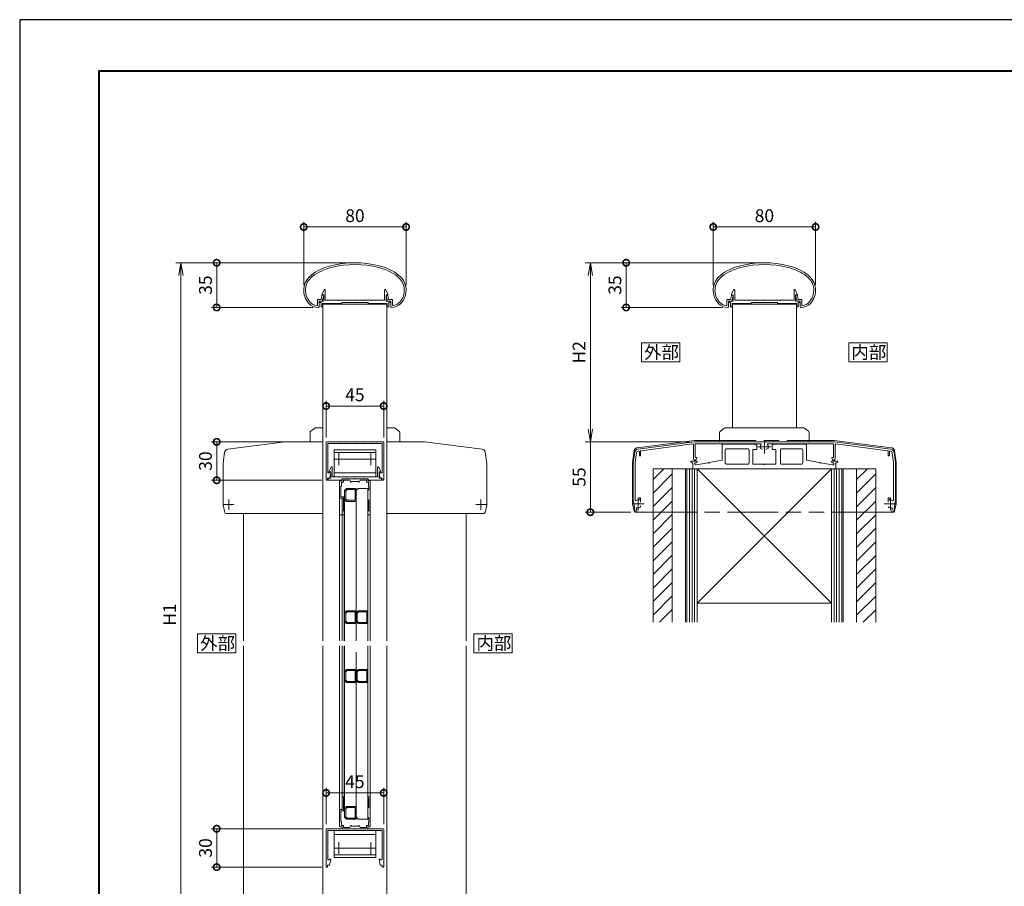
# Model space of a CAD drawing. Units: millimetres. Extents: x 0 to 1680, y 0 to 1188.
# Drawn here: x 0 to 770, y 511 to 1188 of the extents above; entities that cross this region are included whole.
import ezdxf

# ---------------------------------------------------------------- set-up
doc = ezdxf.new("R2010")
doc.units = ezdxf.units.MM
doc.header["$LTSCALE"] = 4
for name, pattern in [('AM_ISO08W050', [18, 12, -1.5, 3, -1.5]), ('AM_ISO08W050x2', [9, 6, -0.75, 1.5, -0.75]), ('AM_ISO09W050', [22.5, 12, -1.5, 3, -1.5, 3, -1.5])]:
    doc.linetypes.add(name, pattern=pattern)
for name, color, linetype, lineweight in [('AM_0', 7, 'Continuous', 18), ('AM_1', 14, 'Continuous', 40), ('AM_11', 3, 'AM_ISO09W050', 9), ('AM_2', 40, 'Continuous', 9), ('AM_5', 3, 'Continuous', 9), ('AM_7', 4, 'AM_ISO08W050', 9), ('AM_8', 1, 'Continuous', 9)]:
    doc.layers.add(name, color=color, linetype=linetype, lineweight=lineweight)
doc.layers.add('AM_VIEWS', color=1, linetype='Continuous', lineweight=25, plot=False)
doc.styles.add('ゴシック', font='msgothic.ttc')
doc.dimstyles.new('VF$0', dxfattribs={"dimtxt": 10, "dimasz": 10, "dimexe": 4, "dimexo": 4, "dimgap": 2.5, "dimtad": 1, "dimdsep": 46, "dimtxsty": 'ゴシック', "dimblk": 'DOTSMALL', "dimcen": 0, "dimclrd": 256, "dimclre": 256, "dimclrt": 2, "dimadec": 0, "dimazin": 2, "dimtp": 0.1, "dimtm": 0.1, "dimtfac": 0.71, "dimtmove": 0, "dimatfit": 3, "dimldrblk": 'OPEN30', "dimfxl": 1, "dimlwd": -1, "dimlwe": -1, "dimarcsym": 0})

# ---------------------------------------------------------------- blocks, each defined once
blk = doc.blocks.new('_Open')
at = {"color": 0, "linetype": 'ByBlock', "lineweight": -2}
for p, q in [((-1, 0.166667), (0, 0)), ((-1, -0.166667), (0, 0)), ((0, 0), (-1, 0))]:
    blk.add_line(p, q, dxfattribs=at)
blk = doc.blocks.new('*D5')
at = {"layer": 'AM_5', "linetype": 'Continuous'}
for p, q in [((258, 998), (121.97, 998)), ((125.97, 458), (125.97, 988)), ((203.27, 448), (121.97, 448))]:
    blk.add_line(p, q, dxfattribs=at)
at = {"layer": 'Defpoints', "color": 0}
for p in [(125.97, 998), (262, 998), (207.27, 448)]:
    blk.add_point(p, dxfattribs=at)
at = {"layer": 'AM_5', "xscale": 10, "yscale": 10, "zscale": 10}
for p, rotation in [((125.97, 998), 90), ((125.97, 448), 270)]:
    blk.add_blockref('_Open', p, dxfattribs=dict(at, rotation=rotation))
at = {"layer": 'AM_5', "color": 2, "insert": (118.47, 723), "char_height": 10, "attachment_point": 5, "rotation": 90, "style": 'ゴシック'}
blk.add_mtext('H1', dxfattribs=at)
blk = doc.blocks.new('_Open30')
at = {"color": 0, "linetype": 'ByBlock', "lineweight": -2}
for p, q in [((-1, 0.267949), (0, 0)), ((0, 0), (-1, -0.267949)), ((0, 0), (-1, 0))]:
    blk.add_line(p, q, dxfattribs=at)
blk = doc.blocks.new('_DotSmall')
at = {"color": 0, "linetype": 'ByBlock', "const_width": 0.5}
blk.add_lwpolyline([(-0.0625, 0, 1), (0.0625, 0, 1)], format="xyb", close=True, dxfattribs=at)
blk = doc.blocks.new('*D6')
at = {"layer": 'AM_5', "linetype": 'Continuous'}
for p, q in [((258, 998), (149.97, 998)), ((153.97, 998), (153.97, 963.05)), ((229.34, 963.05), (149.97, 963.05))]:
    blk.add_line(p, q, dxfattribs=at)
at = {"layer": 'Defpoints', "color": 0}
for p in [(262, 998), (153.97, 963.05), (233.34, 963.05)]:
    blk.add_point(p, dxfattribs=at)
at = {"layer": 'AM_5', "xscale": 10, "yscale": 10, "zscale": 10}
for p, rotation in [((153.97, 998), 90), ((153.97, 963.05), 270)]:
    blk.add_blockref('_DotSmall', p, dxfattribs=dict(at, rotation=rotation))
at = {"layer": 'AM_5', "color": 2, "insert": (146.47, 980.53), "char_height": 10, "attachment_point": 5, "rotation": 90, "style": 'ゴシック'}
blk.add_mtext('35', dxfattribs=at)
blk = doc.blocks.new('*D9')
at = {"layer": 'AM_5', "linetype": 'Continuous'}
for p, q in [((222, 980.46), (222, 1030)), ((222, 1026), (302, 1026)), ((302, 980.46), (302, 1030))]:
    blk.add_line(p, q, dxfattribs=at)
at = {"layer": 'Defpoints', "color": 0}
for p in [(302, 1026), (222, 976.46), (302, 976.46)]:
    blk.add_point(p, dxfattribs=at)
at = {"layer": 'AM_5', "xscale": 10, "yscale": 10, "zscale": 10, "rotation": 180}
blk.add_blockref('_DotSmall', (222, 1026), dxfattribs=at)
at = {"layer": 'AM_5', "xscale": 10, "yscale": 10, "zscale": 10}
blk.add_blockref('_DotSmall', (302, 1026), dxfattribs=at)
at = {"layer": 'AM_5', "color": 2, "insert": (262, 1033.5), "char_height": 10, "attachment_point": 5, "style": 'ゴシック'}
blk.add_mtext('80', dxfattribs=at)
blk = doc.blocks.new('*D24')
at = {"layer": 'AM_5', "linetype": 'Continuous'}
for p, q in [((236.07, 555.6), (149.97, 555.6)), ((153.97, 525.6), (153.97, 555.6)), ((236.07, 525.6), (149.97, 525.6))]:
    blk.add_line(p, q, dxfattribs=at)
at = {"layer": 'Defpoints', "color": 0}
for p in [(153.97, 555.6), (240.07, 555.6), (240.07, 525.6)]:
    blk.add_point(p, dxfattribs=at)
at = {"layer": 'AM_5', "xscale": 10, "yscale": 10, "zscale": 10}
for p, rotation in [((153.97, 555.6), 90), ((153.97, 525.6), 270)]:
    blk.add_blockref('_DotSmall', p, dxfattribs=dict(at, rotation=rotation))
at = {"layer": 'AM_5', "color": 2, "insert": (146.47, 540.6), "char_height": 10, "attachment_point": 5, "rotation": 90, "style": 'ゴシック'}
blk.add_mtext('30', dxfattribs=at)
blk = doc.blocks.new('*D25')
at = {"layer": 'AM_5', "linetype": 'Continuous'}
for p, q in [((239.47, 861.5), (239.47, 890)), ((239.47, 886), (284.47, 886)), ((284.47, 861.5), (284.47, 890))]:
    blk.add_line(p, q, dxfattribs=at)
at = {"layer": 'Defpoints', "color": 0}
for p in [(284.47, 886), (239.47, 857.5), (284.47, 857.5)]:
    blk.add_point(p, dxfattribs=at)
at = {"layer": 'AM_5', "xscale": 10, "yscale": 10, "zscale": 10, "rotation": 180}
blk.add_blockref('_DotSmall', (239.47, 886), dxfattribs=at)
at = {"layer": 'AM_5', "xscale": 10, "yscale": 10, "zscale": 10}
blk.add_blockref('_DotSmall', (284.47, 886), dxfattribs=at)
at = {"layer": 'AM_5', "color": 2, "insert": (261.97, 893.5), "char_height": 10, "attachment_point": 5, "style": 'ゴシック'}
blk.add_mtext('45', dxfattribs=at)
blk = doc.blocks.new('*D26')
at = {"layer": 'AM_5', "linetype": 'Continuous'}
for p, q in [((578, 998), (441.97, 998)), ((445.97, 868), (445.97, 988)), ((523.27, 858), (441.97, 858))]:
    blk.add_line(p, q, dxfattribs=at)
at = {"layer": 'Defpoints', "color": 0}
for p in [(445.97, 998), (582, 998), (527.27, 858)]:
    blk.add_point(p, dxfattribs=at)
at = {"layer": 'AM_5', "xscale": 10, "yscale": 10, "zscale": 10}
for p, rotation in [((445.97, 998), 90), ((445.97, 858), 270)]:
    blk.add_blockref('_Open', p, dxfattribs=dict(at, rotation=rotation))
at = {"layer": 'AM_5', "color": 2, "insert": (438.47, 928), "char_height": 10, "attachment_point": 5, "rotation": 90, "style": 'ゴシック'}
blk.add_mtext('H2', dxfattribs=at)
blk = doc.blocks.new('*D27')
at = {"layer": 'AM_5', "linetype": 'Continuous'}
for p, q in [((578, 998), (469.97, 998)), ((473.97, 998), (473.97, 963.05)), ((549.34, 963.05), (469.97, 963.05))]:
    blk.add_line(p, q, dxfattribs=at)
at = {"layer": 'Defpoints', "color": 0}
for p in [(582, 998), (473.97, 963.05), (553.34, 963.05)]:
    blk.add_point(p, dxfattribs=at)
at = {"layer": 'AM_5', "xscale": 10, "yscale": 10, "zscale": 10}
for p, rotation in [((473.97, 998), 90), ((473.97, 963.05), 270)]:
    blk.add_blockref('_DotSmall', p, dxfattribs=dict(at, rotation=rotation))
at = {"layer": 'AM_5', "color": 2, "insert": (466.47, 980.53), "char_height": 10, "attachment_point": 5, "rotation": 90, "style": 'ゴシック'}
blk.add_mtext('35', dxfattribs=at)
blk = doc.blocks.new('*D28')
at = {"layer": 'AM_5', "linetype": 'Continuous'}
for p, q in [((523.27, 858), (441.97, 858)), ((445.97, 803.01), (445.97, 858)), ((477.73, 803.01), (441.97, 803.01))]:
    blk.add_line(p, q, dxfattribs=at)
at = {"layer": 'Defpoints', "color": 0}
for p in [(445.97, 858), (527.27, 858), (481.73, 803.01)]:
    blk.add_point(p, dxfattribs=at)
at = {"layer": 'AM_5', "xscale": 10, "yscale": 10, "zscale": 10, "rotation": 270}
blk.add_blockref('_DotSmall', (445.97, 803.01), dxfattribs=at)
at = {"layer": 'AM_5', "color": 2, "insert": (438.47, 830.5), "char_height": 10, "attachment_point": 5, "rotation": 90, "style": 'ゴシック'}
blk.add_mtext('55', dxfattribs=at)
blk = doc.blocks.new('_None')
blk = doc.blocks.new('*D29')
at = {"layer": 'AM_5', "linetype": 'Continuous'}
for p, q in [((542, 980.46), (542, 1030)), ((542, 1026), (622, 1026)), ((622, 980.46), (622, 1030))]:
    blk.add_line(p, q, dxfattribs=at)
at = {"layer": 'Defpoints', "color": 0}
for p in [(622, 1026), (542, 976.46), (622, 976.46)]:
    blk.add_point(p, dxfattribs=at)
at = {"layer": 'AM_5', "xscale": 10, "yscale": 10, "zscale": 10, "rotation": 180}
blk.add_blockref('_DotSmall', (542, 1026), dxfattribs=at)
at = {"layer": 'AM_5', "xscale": 10, "yscale": 10, "zscale": 10}
blk.add_blockref('_DotSmall', (622, 1026), dxfattribs=at)
at = {"layer": 'AM_5', "color": 2, "insert": (582, 1033.5), "char_height": 10, "attachment_point": 5, "style": 'ゴシック'}
blk.add_mtext('80', dxfattribs=at)
blk = doc.blocks.new('*D36')
at = {"layer": 'AM_5', "linetype": 'Continuous'}
for p, q in [((236.07, 858), (149.97, 858)), ((153.97, 828), (153.97, 858)), ((236.07, 828), (149.97, 828))]:
    blk.add_line(p, q, dxfattribs=at)
at = {"layer": 'Defpoints', "color": 0}
for p in [(153.97, 858), (240.07, 858), (240.07, 828)]:
    blk.add_point(p, dxfattribs=at)
at = {"layer": 'AM_5', "xscale": 10, "yscale": 10, "zscale": 10}
for p, rotation in [((153.97, 858), 90), ((153.97, 828), 270)]:
    blk.add_blockref('_DotSmall', p, dxfattribs=dict(at, rotation=rotation))
at = {"layer": 'AM_5', "color": 2, "insert": (146.47, 843), "char_height": 10, "attachment_point": 5, "rotation": 90, "style": 'ゴシック'}
blk.add_mtext('30', dxfattribs=at)
blk = doc.blocks.new('*D39')
at = {"layer": 'AM_5', "linetype": 'Continuous'}
for p, q in [((239.47, 559.1), (239.47, 587.6)), ((284.47, 559.1), (284.47, 587.6)), ((239.47, 583.6), (284.47, 583.6))]:
    blk.add_line(p, q, dxfattribs=at)
at = {"layer": 'Defpoints', "color": 0}
for p in [(284.47, 583.6), (239.47, 555.1), (284.47, 555.1)]:
    blk.add_point(p, dxfattribs=at)
at = {"layer": 'AM_5', "xscale": 10, "yscale": 10, "zscale": 10, "rotation": 180}
blk.add_blockref('_DotSmall', (239.47, 583.6), dxfattribs=at)
at = {"layer": 'AM_5', "xscale": 10, "yscale": 10, "zscale": 10}
blk.add_blockref('_DotSmall', (284.47, 583.6), dxfattribs=at)
at = {"layer": 'AM_5', "color": 2, "insert": (261.97, 591.1), "char_height": 10, "attachment_point": 5, "style": 'ゴシック'}
blk.add_mtext('45', dxfattribs=at)

msp = doc.modelspace()

# ---------------------------------------------------------------- linework, layer by layer
at = {"layer": 'AM_0'}
for p, q in [((235.481, 969.333), (236.245, 972.355)), ((236.4, 973.532), (237.844, 976.738)), ((236.4, 973.033), (236.4, 973.532)), ((237.6, 973.033), (236.4, 973.033)), ((236.494, 968.033), (237.585, 972.35)), ((236.73, 972.733), (237.346, 972.733)), ((237.6, 968.033), (237.6, 973.033)), ((238.8, 968.833), (238.8, 976.533)), ((285.2, 968.833), (285.2, 976.533)), ((287.6, 973.532), (286.156, 976.738)), ((286.4, 968.033), (286.4, 973.033)), ((286.4, 973.033), (287.6, 973.033)), ((287.507, 968.034), (286.416, 972.351)), ((287.271, 972.734), (286.654, 972.734)), ((287.6, 973.033), (287.6, 973.532)), ((288.519, 969.334), (287.755, 972.356)), ((555.481, 969.333), (556.245, 972.355)), ((556.4, 973.532), (557.844, 976.738)), ((556.4, 973.033), (556.4, 973.532)), ((557.6, 973.033), (556.4, 973.033)), ((556.494, 968.033), (557.585, 972.35)), ((556.73, 972.733), (557.346, 972.733)), ((557.6, 968.033), (557.6, 973.033)), ((558.8, 968.833), (558.8, 976.533)), ((605.2, 968.833), (605.2, 976.533)), ((607.6, 973.532), (606.156, 976.738)), ((606.4, 968.033), (606.4, 973.033)), ((606.4, 973.033), (607.6, 973.033)), ((607.507, 968.034), (606.416, 972.351)), ((607.271, 972.734), (606.654, 972.734)), ((607.6, 973.033), (607.6, 973.532)), ((608.519, 969.334), (607.755, 972.356)), ((232.694, 969.333), (232.694, 965.034)), ((232.694, 969.333), (235.481, 969.333)), ((233.994, 968.033), (233.994, 963.555)), ((233.994, 968.033), (236.494, 968.033)), ((234.55, 968.033), (234.55, 966.833)), ((234.55, 968.033), (237.6, 968.033)), ((234.55, 966.833), (235.55, 966.833)), ((235.55, 966.833), (235.55, 963.533)), ((235.55, 963.533), (236.75, 963.533)), ((246.75, 966.033), (236.75, 966.033)), ((236.75, 966.033), (236.75, 963.533)), ((251.75, 966.033), (236.75, 966.033)), ((236.974, 966.033), (236.974, 702.5)), ((236.974, 965.533), (286.974, 965.533)), ((249.2, 968.833), (238.8, 968.833)), ((249.5, 968.533), (249.2, 968.833)), ((249.8, 968.833), (249.5, 968.533)), ((254.7, 968.833), (249.8, 968.833)), ((251.75, 967.033), (251.75, 966.033)), ((272.25, 967.033), (251.75, 967.033)), ((254.7, 968.833), (255, 968.533)), ((255, 968.533), (255.3, 968.833)), ((255.3, 968.833), (261.7, 968.833)), ((261.7, 968.833), (262, 968.533)), ((262, 968.533), (262.3, 968.833)), ((262.3, 968.833), (268.7, 968.833)), ((269, 968.533), (268.7, 968.833)), ((269.3, 968.833), (269, 968.533)), ((274.2, 968.833), (269.3, 968.833)), ((272.25, 967.033), (272.25, 966.033)), ((272.25, 966.033), (287.25, 966.033)), ((274.2, 968.833), (274.5, 968.533)), ((274.5, 968.533), (274.8, 968.833)), ((274.8, 968.833), (285.2, 968.833)), ((289.45, 968.033), (286.4, 968.033)), ((286.974, 966.033), (286.974, 702.5)), ((287.25, 966.033), (287.25, 963.533)), ((288.45, 963.533), (287.25, 963.533)), ((290.007, 968.034), (287.507, 968.034)), ((288.45, 966.833), (288.45, 963.533)), ((289.45, 966.833), (288.45, 966.833)), ((291.307, 969.334), (288.519, 969.334)), ((289.45, 968.033), (289.45, 966.833)), ((290.007, 968.034), (290.007, 963.556)), ((291.307, 969.334), (291.307, 965.035)), ((552.694, 969.333), (552.694, 965.034)), ((552.694, 969.333), (555.481, 969.333)), ((553.994, 968.033), (553.994, 963.555)), ((553.994, 968.033), (556.494, 968.033)), ((554.55, 968.033), (554.55, 966.833)), ((554.55, 968.033), (557.6, 968.033)), ((554.55, 966.833), (555.55, 966.833)), ((555.55, 966.833), (555.55, 963.533)), ((555.55, 963.533), (556.75, 963.533)), ((566.75, 966.033), (556.75, 966.033)), ((556.75, 966.033), (556.75, 963.533)), ((571.75, 966.033), (556.75, 966.033)), ((556.974, 869), (556.974, 966.033)), ((556.974, 965.533), (606.974, 965.533)), ((569.2, 968.833), (558.8, 968.833)), ((569.5, 968.533), (569.2, 968.833)), ((569.8, 968.833), (569.5, 968.533)), ((574.7, 968.833), (569.8, 968.833)), ((571.75, 967.033), (571.75, 966.033)), ((592.25, 967.033), (571.75, 967.033)), ((574.7, 968.833), (575, 968.533)), ((575, 968.533), (575.3, 968.833)), ((575.3, 968.833), (581.7, 968.833)), ((581.7, 968.833), (582, 968.533)), ((582, 968.533), (582.3, 968.833)), ((582.3, 968.833), (588.7, 968.833)), ((589, 968.533), (588.7, 968.833)), ((589.3, 968.833), (589, 968.533)), ((594.2, 968.833), (589.3, 968.833)), ((592.25, 967.033), (592.25, 966.033)), ((592.25, 966.033), (607.25, 966.033)), ((594.2, 968.833), (594.5, 968.533)), ((594.5, 968.533), (594.8, 968.833)), ((594.8, 968.833), (605.2, 968.833)), ((609.45, 968.033), (606.4, 968.033)), ((606.974, 869), (606.974, 966.033)), ((607.25, 966.033), (607.25, 963.533)), ((608.45, 963.533), (607.25, 963.533)), ((610.007, 968.034), (607.507, 968.034)), ((608.45, 966.833), (608.45, 963.533)), ((609.45, 966.833), (608.45, 966.833)), ((611.307, 969.334), (608.519, 969.334)), ((609.45, 968.033), (609.45, 966.833)), ((610.007, 968.034), (610.007, 963.556)), ((611.307, 969.334), (611.307, 965.035)), ((226.974, 865.25), (226.974, 858)), ((226.974, 865.25), (226.974, 858)), ((230.574, 868.7), (227.574, 866.45)), ((230.574, 868.7), (227.574, 866.45)), ((231.474, 869), (236.974, 869)), ((231.474, 869), (236.974, 869)), ((286.974, 869), (292.474, 869)), ((286.974, 869), (292.474, 869)), ((296.374, 866.45), (293.374, 868.7)), ((296.374, 866.45), (293.374, 868.7)), ((296.974, 865.25), (296.974, 858)), ((296.974, 865.25), (296.974, 858)), ((546.974, 865.25), (546.974, 858)), ((546.974, 865.25), (546.974, 858)), ((550.574, 868.7), (547.574, 866.45)), ((550.574, 868.7), (547.574, 866.45)), ((551.474, 869), (581.974, 869)), ((551.474, 869), (581.974, 869)), ((581.974, 869), (612.474, 869)), ((581.974, 869), (612.474, 869)), ((616.374, 866.45), (613.374, 868.7)), ((616.374, 866.45), (613.374, 868.7)), ((616.974, 865.25), (616.974, 858)), ((616.974, 865.25), (616.974, 858)), ((207.474, 858), (162.594, 852.404)), ((207.474, 858), (236.974, 858)), ((226.974, 858), (236.974, 858)), ((239.474, 857.5), (239.474, 828.6)), ((239.974, 858), (261.974, 858)), ((240.774, 856.6), (249.174, 856.6)), ((240.774, 856.6), (240.774, 834.161)), ((249.174, 856.6), (249.474, 856.9)), ((249.474, 856.9), (249.774, 856.6)), ((249.774, 856.6), (254.674, 856.6)), ((254.674, 856.6), (254.974, 856.9)), ((254.974, 856.9), (255.274, 856.6)), ((255.274, 856.6), (261.674, 856.6)), ((261.674, 856.6), (261.974, 856.9)), ((283.974, 858), (261.974, 858)), ((261.974, 856.9), (262.274, 856.6)), ((262.274, 856.6), (268.674, 856.6)), ((268.674, 856.6), (268.974, 856.9)), ((268.974, 856.9), (269.274, 856.6)), ((274.174, 856.6), (269.274, 856.6)), ((274.474, 856.9), (274.174, 856.6)), ((274.774, 856.6), (274.474, 856.9)), ((283.174, 856.6), (274.774, 856.6)), ((283.174, 856.6), (283.174, 834.161)), ((284.474, 857.5), (284.474, 828.6)), ((286.974, 858), (296.974, 858)), ((316.474, 858), (286.974, 858)), ((316.474, 858), (361.354, 852.404)), ((483.22, 852.293), (527.274, 858.002)), ((485.71, 851.103), (526.11, 856.339)), ((526.674, 855.843), (526.674, 844.765)), ((527.274, 858.002), (636.674, 858.002)), ((527.874, 856.002), (527.874, 845.902)), ((578.981, 856.502), (528.374, 856.502)), ((546.974, 858), (616.974, 858)), ((548.974, 855.6), (548.974, 843.579)), ((549.474, 856.1), (574.974, 856.1)), ((575.974, 855.1), (575.974, 852.1)), ((584.967, 856.502), (635.574, 856.502)), ((587.974, 855.1), (587.974, 852.1)), ((614.474, 856.1), (588.974, 856.1)), ((614.974, 855.6), (614.974, 843.579)), ((636.074, 856.002), (636.074, 845.902)), ((680.729, 852.293), (636.674, 858.002)), ((637.274, 855.843), (637.274, 844.765)), ((678.238, 851.103), (637.838, 856.339)), ((158.974, 841), (160.183, 849.862)), ((245.668, 851.7), (245.668, 830.7)), ((245.668, 851.7), (278.268, 851.7)), ((245.668, 849.7), (278.268, 849.7)), ((278.268, 851.7), (278.268, 830.7)), ((364.974, 841), (363.766, 849.862)), ((480.638, 849.763), (479.474, 842.002)), ((482.12, 849.531), (480.974, 841.889)), ((483.41, 850.805), (483.71, 850.844)), ((484.274, 850.348), (484.274, 847.502)), ((485.274, 850.607), (485.274, 847.502)), ((551.474, 851.6), (551.474, 841.6)), ((552.474, 852.6), (568.974, 852.6)), ((569.974, 851.6), (569.974, 841.6)), ((572.974, 852.1), (572.974, 840.6)), ((572.974, 852.1), (575.974, 852.1)), ((580.013, 852.252), (580.525, 852.252)), ((583.936, 852.252), (583.423, 852.252)), ((590.974, 852.1), (587.974, 852.1)), ((590.974, 852.1), (590.974, 840.6)), ((594.574, 851.6), (594.574, 841.6)), ((610.974, 852.6), (595.574, 852.6)), ((611.974, 851.6), (611.974, 841.6)), ((678.674, 850.607), (678.674, 847.502)), ((679.674, 850.348), (679.674, 847.502)), ((680.539, 850.805), (680.238, 850.844)), ((681.828, 849.531), (682.974, 841.889)), ((683.31, 849.763), (684.474, 842.002)), ((158.974, 841), (158.974, 808.5)), ((364.974, 841), (364.974, 808.5)), ((479.474, 842.002), (479.474, 813.002)), ((480.974, 841.889), (480.974, 813.115)), ((524.474, 843), (524.474, 842.639)), ((524.474, 843), (529.474, 843)), ((526.174, 841.5), (525.3, 841.654)), ((526.174, 841.5), (526.174, 837)), ((528.639, 841.661), (527.674, 841.5)), ((527.674, 841.5), (527.674, 840.5)), ((527.874, 845.902), (529.274, 845.902)), ((528.174, 840), (528.674, 840)), ((528.657, 844.233), (529.274, 845.302)), ((528.674, 840), (538.179, 841.676)), ((529.274, 845.902), (529.274, 845.302)), ((529.474, 843), (529.474, 842.647)), ((538.77, 841.78), (548.974, 843.579)), ((552.474, 840.6), (568.974, 840.6)), ((572.974, 840.6), (581.674, 840.6)), ((590.974, 840.6), (582.274, 840.6)), ((610.974, 840.6), (595.574, 840.6)), ((625.179, 841.78), (614.974, 843.579)), ((635.274, 840), (625.77, 841.676)), ((634.474, 843), (634.474, 842.647)), ((639.474, 843), (634.474, 843)), ((636.074, 845.902), (634.674, 845.902)), ((634.674, 845.902), (634.674, 845.302)), ((635.291, 844.233), (634.674, 845.302)), ((635.774, 840), (635.274, 840)), ((636.274, 841.5), (635.31, 841.661)), ((636.274, 841.5), (636.274, 840.5)), ((638.648, 841.654), (637.774, 841.5)), ((637.774, 841.5), (637.774, 837)), ((639.474, 843), (639.474, 842.639)), ((682.974, 841.889), (682.974, 813.115)), ((684.474, 842.002), (684.474, 813.002)), ((241.868, 835), (243.312, 838.205)), ((241.868, 834.5), (241.868, 835)), ((243.068, 834.5), (241.868, 834.5)), ((241.886, 834.048), (241.917, 834.2)), ((241.917, 834.2), (242.774, 834.2)), ((242.174, 829.5), (243.068, 833.839)), ((243.068, 829.5), (243.068, 834.5)), ((244.268, 830.7), (244.268, 838)), ((245.668, 833.7), (278.268, 833.7)), ((279.668, 830.7), (279.668, 838)), ((282.068, 835), (280.624, 838.205)), ((280.868, 834.5), (282.068, 834.5)), ((280.868, 829.5), (280.868, 834.5)), ((281.774, 829.5), (280.88, 833.839)), ((282.031, 834.2), (281.174, 834.2)), ((282.063, 834.048), (282.031, 834.2)), ((282.068, 834.5), (282.068, 835)), ((494.974, 837), (502.474, 837)), ((526.174, 837), (637.774, 837)), ((529.474, 837), (634.474, 732.011)), ((653.974, 717), (653.974, 837)), ((661.474, 837), (668.974, 837)), ((668.974, 837), (668.974, 717)), ((240.674, 829.5), (240.674, 828.6)), ((240.674, 829.5), (242.174, 829.5)), ((241.168, 829.5), (241.168, 828)), ((241.168, 829.5), (243.068, 829.5)), ((241.168, 828), (251.718, 828)), ((249.168, 830.7), (244.268, 830.7)), ((278.268, 830.7), (245.668, 830.7)), ((249.468, 830.4), (249.168, 830.7)), ((249.768, 830.7), (249.468, 830.4)), ((254.668, 830.7), (249.768, 830.7)), ((249.974, 827), (249.974, 814.5)), ((250.474, 827.5), (251.974, 827.5)), ((250.974, 823.5), (250.974, 815)), ((250.974, 823.5), (251.474, 823.5)), ((251.474, 826.5), (251.474, 823.5)), ((251.474, 826.5), (252.974, 826.5)), ((251.718, 829), (251.718, 828)), ((272.218, 829), (251.718, 829)), ((251.974, 828.5), (251.974, 827.5)), ((252.474, 829), (261.674, 829)), ((252.974, 828), (257.974, 828)), ((252.974, 828), (252.974, 826.5)), ((254.668, 830.7), (254.968, 830.4)), ((254.968, 830.4), (255.268, 830.7)), ((255.268, 830.7), (261.668, 830.7)), ((258.474, 827), (257.974, 828)), ((258.474, 827), (258.474, 826.9)), ((259.274, 827), (264.674, 827)), ((259.274, 827), (259.274, 826.9)), ((261.668, 830.7), (261.968, 830.4)), ((261.674, 829), (261.974, 828.7)), ((261.968, 830.4), (262.268, 830.7)), ((262.274, 829), (261.974, 828.7)), ((262.268, 830.7), (268.668, 830.7)), ((262.274, 829), (271.474, 829)), ((264.674, 827), (264.674, 826.9)), ((265.474, 827), (265.974, 828)), ((265.474, 827), (265.474, 826.9)), ((265.974, 828), (270.974, 828)), ((268.968, 830.4), (268.668, 830.7)), ((269.268, 830.7), (268.968, 830.4)), ((274.168, 830.7), (269.268, 830.7)), ((270.974, 828), (270.974, 826.5)), ((270.974, 826.5), (272.474, 826.5)), ((271.974, 828.5), (271.974, 827.5)), ((271.974, 827.5), (273.474, 827.5)), ((272.218, 829), (272.218, 828)), ((282.768, 828), (272.218, 828)), ((272.474, 826.5), (272.474, 823.5)), ((272.474, 823.5), (272.974, 823.5)), ((272.974, 823.5), (272.974, 820.5)), ((273.974, 827), (273.974, 816.8)), ((274.168, 830.7), (274.468, 830.4)), ((274.468, 830.4), (274.768, 830.7)), ((274.768, 830.7), (279.668, 830.7)), ((282.768, 829.5), (280.868, 829.5)), ((283.274, 829.5), (281.774, 829.5)), ((282.768, 829.5), (282.768, 828)), ((283.274, 829.5), (283.274, 828.6)), ((255.474, 821.5), (253.974, 820)), ((253.974, 820), (253.974, 813)), ((255.806, 820.7), (254.774, 819.669)), ((254.774, 819.669), (254.774, 813.331)), ((255.474, 821.5), (262.974, 821.5)), ((255.806, 820.7), (262.174, 820.7)), ((262.174, 820.7), (262.174, 812.3)), ((262.974, 816.8), (262.674, 816.5)), ((262.674, 816.5), (262.974, 816.2)), ((262.974, 820), (264.474, 821.5)), ((262.974, 821.5), (262.974, 816.8)), ((262.974, 816.2), (262.974, 702.5)), ((262.974, 816.2), (262.974, 811.5)), ((264.474, 821.5), (271.974, 821.5)), ((271.974, 821.5), (271.974, 702.5)), ((272.974, 820.5), (271.974, 820)), ((271.974, 820), (271.974, 813)), ((273.674, 816.5), (273.974, 816.8)), ((273.674, 816.5), (273.974, 816.2)), ((273.974, 816.2), (273.974, 804.5)), ((160.295, 802.775), (158.974, 808.5)), ((249.974, 814.497), (249.974, 702.5)), ((250.474, 814), (251.974, 814)), ((250.974, 815), (252.974, 815)), ((251.974, 814), (251.974, 804.5)), ((252.974, 815), (252.974, 805)), ((253.974, 813), (253.974, 702.5)), ((253.974, 813), (255.474, 811.5)), ((254.774, 813.331), (255.806, 812.3)), ((255.474, 811.5), (262.974, 811.5)), ((255.806, 812.3), (262.174, 812.3)), ((271.974, 813), (272.974, 812.5)), ((272.974, 812.5), (272.974, 805)), ((363.653, 802.775), (364.974, 808.5)), ((479.474, 813.002), (480.878, 803.641)), ((480.974, 813.115), (481.069, 812.479)), ((484.524, 814.302), (484.224, 813.302)), ((484.224, 813.302), (484.224, 812.51)), ((484.524, 814.302), (484.724, 814.302)), ((485.224, 813.802), (485.224, 810.951)), ((485.224, 808.053), (485.224, 807.541)), ((678.724, 813.802), (678.724, 810.951)), ((679.424, 814.302), (679.224, 814.302)), ((679.424, 814.302), (679.724, 813.302)), ((679.724, 813.302), (679.724, 812.51)), ((682.974, 813.115), (682.879, 812.479)), ((684.474, 813.002), (683.07, 803.641)), ((161.27, 802), (236.974, 802)), ((174.974, 802), (174.974, 702.5)), ((249.974, 801), (253.974, 801)), ((251.974, 804.509), (251.974, 702.5)), ((252.474, 804), (252.974, 804)), ((252.974, 805), (252.974, 805)), ((253.474, 804.433), (253.474, 702.5)), ((271.974, 801), (273.974, 801)), ((272.474, 805), (272.974, 805)), ((272.474, 804), (273.474, 804)), ((273.974, 804.814), (273.974, 702.5)), ((362.679, 802), (286.974, 802)), ((348.974, 802), (348.974, 702.5)), ((482.049, 805.95), (482.362, 803.863)), ((681.9, 805.95), (681.586, 803.863)), ((253.974, 724.483), (255.474, 725.983)), ((253.974, 717.483), (253.974, 724.483)), ((254.774, 724.152), (255.806, 725.183)), ((254.774, 717.814), (254.774, 724.152)), ((255.474, 725.983), (262.974, 725.983)), ((255.806, 725.183), (262.174, 725.183)), ((262.174, 716.783), (262.174, 725.183)), ((262.974, 721.283), (262.974, 725.983)), ((262.974, 724.483), (264.474, 725.983)), ((262.974, 717.483), (262.974, 724.483)), ((263.774, 724.152), (264.806, 725.183)), ((263.774, 717.814), (263.774, 724.152)), ((264.474, 725.983), (271.974, 725.983)), ((264.806, 725.183), (271.174, 725.183)), ((271.174, 716.783), (271.174, 725.183)), ((271.974, 721.283), (271.974, 725.983)), ((255.474, 715.983), (253.974, 717.483)), ((255.806, 716.783), (254.774, 717.814)), ((255.474, 715.983), (262.974, 715.983)), ((255.806, 716.783), (262.174, 716.783)), ((262.674, 720.983), (262.974, 721.283)), ((262.974, 720.683), (262.674, 720.983)), ((262.974, 715.983), (262.974, 720.683)), ((264.474, 715.983), (262.974, 717.483)), ((264.806, 716.783), (263.774, 717.814)), ((264.474, 715.983), (271.974, 715.983)), ((264.806, 716.783), (271.174, 716.783)), ((271.674, 720.983), (271.974, 721.283)), ((271.974, 720.683), (271.674, 720.983)), ((271.974, 715.983), (271.974, 720.683)), ((174.974, 698.5), (174.974, 443.814)), ((236.974, 698.5), (236.974, 459)), ((249.974, 698.5), (249.974, 570.098)), ((251.974, 698.5), (251.974, 580.109)), ((253.474, 698.5), (253.474, 580.2)), ((253.974, 698.5), (253.974, 571.598)), ((262.974, 693.5), (262.974, 573.098)), ((271.974, 698.5), (271.974, 563.098)), ((273.974, 698.5), (273.974, 580.109)), ((286.974, 698.5), (286.974, 459)), ((348.974, 698.5), (348.974, 443.814)), ((253.974, 678.5), (255.474, 680)), ((253.974, 671.5), (253.974, 678.5)), ((254.774, 678.169), (255.806, 679.2)), ((254.774, 671.831), (254.774, 678.169)), ((255.474, 680), (262.974, 680)), ((255.806, 679.2), (262.174, 679.2)), ((262.174, 670.8), (262.174, 679.2)), ((262.974, 675.3), (262.974, 680)), ((262.974, 678.5), (264.474, 680)), ((262.974, 671.5), (262.974, 678.5)), ((263.774, 678.169), (264.805, 679.2)), ((263.774, 671.831), (263.774, 678.169)), ((264.474, 680), (271.974, 680)), ((264.805, 679.2), (271.174, 679.2)), ((271.174, 670.8), (271.174, 679.2)), ((271.974, 675.3), (271.974, 680)), ((255.474, 670), (253.974, 671.5)), ((255.806, 670.8), (254.774, 671.831)), ((255.474, 670), (262.974, 670)), ((255.806, 670.8), (262.174, 670.8)), ((262.674, 675), (262.974, 675.3)), ((262.974, 674.7), (262.674, 675)), ((262.974, 670), (262.974, 674.7)), ((264.474, 670), (262.974, 671.5)), ((264.805, 670.8), (263.774, 671.831)), ((264.474, 670), (271.974, 670)), ((264.805, 670.8), (271.174, 670.8)), ((271.674, 675), (271.974, 675.3)), ((271.974, 674.7), (271.674, 675)), ((271.974, 670), (271.974, 674.7)), ((249.974, 583.598), (253.974, 583.598)), ((251.974, 570.598), (251.974, 580.098)), ((252.474, 580.598), (252.974, 580.598)), ((252.974, 579.598), (252.974, 579.598)), ((252.974, 569.598), (252.974, 579.598)), ((271.974, 583.598), (273.974, 583.598)), ((272.474, 580.598), (273.474, 580.598)), ((272.474, 579.598), (272.974, 579.598)), ((272.974, 572.098), (272.974, 579.598)), ((273.974, 568.398), (273.974, 580.098)), ((249.974, 557.598), (249.974, 570.098)), ((250.474, 570.598), (251.974, 570.598)), ((250.974, 561.098), (250.974, 569.598)), ((250.974, 569.598), (252.974, 569.598)), ((253.974, 571.598), (255.474, 573.098)), ((253.974, 564.598), (253.974, 571.598)), ((254.774, 571.267), (255.805, 572.298)), ((254.774, 564.93), (254.774, 571.267)), ((255.474, 573.098), (262.974, 573.098)), ((255.805, 572.298), (262.174, 572.298)), ((262.174, 563.898), (262.174, 572.298)), ((262.974, 568.398), (262.974, 573.098)), ((271.974, 571.598), (272.974, 572.098)), ((271.974, 564.598), (271.974, 571.598)), ((255.474, 563.098), (253.974, 564.598)), ((255.805, 563.898), (254.774, 564.93)), ((255.474, 563.098), (262.974, 563.098)), ((255.805, 563.898), (262.174, 563.898)), ((262.674, 568.098), (262.974, 568.398)), ((262.974, 567.798), (262.674, 568.098)), ((262.974, 563.098), (262.974, 567.798)), ((262.974, 564.598), (264.474, 563.098)), ((264.474, 563.098), (271.974, 563.098)), ((272.974, 564.098), (271.974, 564.598)), ((272.974, 561.098), (272.974, 564.098)), ((273.674, 568.098), (273.974, 568.398)), ((273.674, 568.098), (273.974, 567.798)), ((273.974, 557.598), (273.974, 567.798)), ((239.474, 555.098), (239.474, 526.198)), ((239.974, 555.598), (261.974, 555.598)), ((240.774, 554.198), (249.174, 554.198)), ((240.774, 554.198), (240.774, 531.76)), ((245.674, 533.198), (245.674, 554.198)), ((245.674, 554.198), (278.274, 554.198)), ((249.174, 554.198), (249.474, 554.498)), ((249.474, 554.498), (249.774, 554.198)), ((249.774, 554.198), (254.674, 554.198)), ((250.474, 557.098), (251.974, 557.098)), ((250.974, 561.098), (251.474, 561.098)), ((251.474, 558.098), (251.474, 561.098)), ((251.474, 558.098), (252.974, 558.098)), ((251.974, 556.098), (251.974, 557.098)), ((252.474, 555.598), (261.674, 555.598)), ((252.974, 556.598), (252.974, 558.098)), ((252.974, 556.598), (257.974, 556.598)), ((254.674, 554.198), (254.974, 554.498)), ((254.974, 554.498), (255.274, 554.198)), ((255.274, 554.198), (261.674, 554.198)), ((258.474, 557.598), (257.974, 556.598)), ((258.474, 557.598), (258.474, 557.698)), ((259.274, 557.598), (259.274, 557.698)), ((259.274, 557.598), (264.674, 557.598)), ((261.674, 555.598), (261.974, 555.898)), ((261.674, 554.198), (261.974, 554.498)), ((262.274, 555.598), (261.974, 555.898)), ((283.974, 555.598), (261.974, 555.598)), ((261.974, 554.498), (262.274, 554.198)), ((262.274, 555.598), (271.474, 555.598)), ((262.274, 554.198), (268.674, 554.198)), ((264.674, 557.598), (264.674, 557.698)), ((265.474, 557.598), (265.474, 557.698)), ((265.474, 557.598), (265.974, 556.598)), ((265.974, 556.598), (270.974, 556.598)), ((268.674, 554.198), (268.974, 554.498)), ((268.974, 554.498), (269.274, 554.198)), ((274.174, 554.198), (269.274, 554.198)), ((270.974, 558.098), (272.474, 558.098)), ((270.974, 556.598), (270.974, 558.098)), ((271.974, 557.098), (273.474, 557.098)), ((271.974, 556.098), (271.974, 557.098)), ((272.474, 561.098), (272.974, 561.098)), ((272.474, 558.098), (272.474, 561.098)), ((274.474, 554.498), (274.174, 554.198)), ((274.774, 554.198), (274.474, 554.498)), ((283.174, 554.198), (274.774, 554.198)), ((278.274, 533.198), (278.274, 554.198)), ((283.174, 554.198), (283.174, 531.76)), ((284.474, 555.098), (284.474, 526.198)), ((278.274, 551.198), (245.674, 551.198)), ((241.886, 531.647), (241.917, 531.798)), ((241.917, 531.798), (242.774, 531.798)), ((242.174, 527.098), (243.068, 531.438)), ((278.274, 535.198), (245.674, 535.198)), ((278.274, 533.198), (245.674, 533.198)), ((281.774, 527.098), (280.88, 531.438)), ((282.031, 531.798), (281.174, 531.798)), ((282.063, 531.647), (282.031, 531.798)), ((240.674, 527.098), (240.674, 526.198)), ((240.674, 527.098), (242.174, 527.098)), ((283.274, 527.098), (281.774, 527.098)), ((283.274, 527.098), (283.274, 526.198))]:
    msp.add_line(p, q, dxfattribs=at)
at = {"layer": 'AM_0', "ltscale": 3}
for p, q in [((668.974, 837), (494.974, 837)), ((494.974, 717), (494.974, 837)), ((509.974, 717), (509.974, 837)), ((520.474, 837), (520.474, 772.714)), ((520.474, 837), (520.474, 717)), ((529.474, 837), (634.474, 837)), ((634.474, 837), (529.474, 732.011)), ((529.474, 837), (529.474, 717)), ((531.974, 837), (631.974, 837)), ((634.474, 837), (634.474, 717)), ((643.474, 837), (643.474, 772.714)), ((643.474, 837), (643.474, 717)), ((634.464, 732.011), (529.474, 732.011))]:
    msp.add_line(p, q, dxfattribs=at)
at = {"layer": 'AM_0'}
for points in [[(515.974, 920.5), (515.974, 935.5), (485.974, 935.5), (485.974, 920.5)], [(677.974, 920.5), (677.974, 935.5), (647.974, 935.5), (647.974, 920.5)], [(168.974, 693), (168.974, 708), (138.974, 708), (138.974, 693)], [(384.974, 693), (384.974, 708), (354.974, 708), (354.974, 693)]]:
    msp.add_lwpolyline(points, close=True, dxfattribs=at)
for centre, radius, start, end in [((252.237, 956.641), 40, 102.970525, 127.562225), ((252.237, 956.641), 38.6, 102.947815, 127.562225), ((262, 923), 75, 75.569008, 104.470523), ((262, 923), 73.6, 75.488303, 104.458611), ((271.764, 956.643), 38.6, 52.43777, 76.951063), ((271.764, 956.643), 40, 52.43777, 77.10369), ((572.237, 956.641), 40, 102.970525, 127.562225), ((572.237, 956.641), 38.6, 102.947815, 127.562225), ((582, 923), 75, 75.569008, 104.470523), ((582, 923), 73.6, 75.488303, 104.458611), ((591.764, 956.643), 38.6, 52.43777, 76.951063), ((591.764, 956.643), 40, 52.43777, 77.10369), ((236.996, 976.459), 15, 127.562225, 222.927006), ((236.996, 976.459), 13.6, 127.562225, 222.927006), ((287.004, 976.46), 13.6, 317.072995, 52.43777), ((287.004, 976.46), 15, 317.072995, 52.43777), ((556.996, 976.459), 15, 127.562225, 222.927006), ((556.996, 976.459), 13.6, 127.562225, 222.927006), ((607.004, 976.46), 13.6, 317.072995, 52.43777), ((607.004, 976.46), 15, 317.072995, 52.43777), ((236.73, 972.233), 0.5, 90.000003, 165.822472), ((237.296, 972.433), 0.3, 344.054899, 90.000003), ((238.3, 976.533), 0.5, 359.999966, 155.744938), ((285.7, 976.533), 0.5, 24.25506, 180.000032), ((286.704, 972.434), 0.3, 90.000003, 195.945095), ((287.271, 972.234), 0.5, 14.177529, 90.000003), ((556.73, 972.233), 0.5, 90.000003, 165.822472), ((557.296, 972.433), 0.3, 344.054899, 90.000003), ((558.3, 976.533), 0.5, 359.999966, 155.744938), ((605.7, 976.533), 0.5, 24.25506, 180.000032), ((606.704, 972.434), 0.3, 90.000003, 195.945095), ((607.271, 972.234), 0.5, 14.177529, 90.000003), ((233.335, 973.053), 10, 222.92701, 270.956757), ((233.335, 973.053), 8.6, 222.92701, 261.899496), ((232.194, 965.034), 0.5, 261.899496, 0), ((233.494, 963.555), 0.5, 270.956757, 0), ((290.507, 963.556), 0.5, 179.999995, 269.043238), ((290.665, 973.055), 10, 269.043238, 317.072995), ((291.807, 965.035), 0.5, 179.999995, 278.100506), ((290.665, 973.055), 8.6, 278.100506, 317.072995), ((553.335, 973.053), 10, 222.92701, 270.956757), ((553.335, 973.053), 8.6, 222.92701, 261.899496), ((552.194, 965.034), 0.5, 261.899496, 0), ((553.494, 963.555), 0.5, 270.956757, 0), ((610.507, 963.556), 0.5, 179.999995, 269.043238), ((610.665, 973.055), 10, 269.043238, 317.072995), ((611.807, 965.035), 0.5, 179.999995, 278.100506), ((610.665, 973.055), 8.6, 278.100506, 317.072995), ((228.474, 865.25), 1.5, 126.869903, 180.000005), ((228.474, 865.25), 1.5, 126.869903, 180.000005), ((231.474, 867.5), 1.5, 90.000003, 126.869903), ((231.474, 867.5), 1.5, 90.000003, 126.869903), ((292.474, 867.5), 1.5, 53.130102, 90.000003), ((292.474, 867.5), 1.5, 53.130102, 90.000003), ((295.474, 865.25), 1.5, 0, 53.130102), ((295.474, 865.25), 1.5, 0, 53.130102), ((548.474, 865.25), 1.5, 126.869903, 180.000005), ((548.474, 865.25), 1.5, 126.869903, 180.000005), ((551.474, 867.5), 1.5, 90.000003, 126.869903), ((551.474, 867.5), 1.5, 90.000003, 126.869903), ((612.474, 867.5), 1.5, 53.130102, 90.000003), ((612.474, 867.5), 1.5, 53.130102, 90.000003), ((615.474, 865.25), 1.5, 0, 53.130102), ((615.474, 865.25), 1.5, 0, 53.130102), ((239.974, 857.5), 0.5, 90.000003, 179.999841), ((283.974, 857.5), 0.5, 0.000153, 90.000003), ((526.174, 855.843), 0.5, 0, 97.383779), ((528.374, 856.002), 0.5, 90.000003, 180.000005), ((549.474, 855.6), 0.5, 90.000003, 180.000005), ((574.974, 855.1), 1, 0, 90.000003), ((581.974, 854.002), 3.1, 146.251016, 200.924836), ((578.981, 856.002), 0.5, 326.251011, 90.000003), ((584.967, 856.002), 0.5, 90.000003, 213.748994), ((581.974, 854.002), 3.1, 339.075167, 33.748989), ((588.974, 855.1), 1, 89.999996, 180.000005), ((614.474, 855.6), 0.5, 0, 90.000003), ((635.574, 856.002), 0.5, 0, 90.000003), ((637.774, 855.843), 0.5, 82.61622, 180.000005), ((163.155, 849.457), 3, 100.784299, 172.234835), ((360.793, 849.457), 3, 7.765165, 79.215701), ((483.605, 849.318), 3, 97.383779, 171.469222), ((483.605, 849.318), 1.5, 97.276893, 171.841535), ((483.774, 850.348), 0.5, 0, 97.383779), ((484.774, 847.502), 0.5, 179.999991, 0.00001), ((485.774, 850.607), 0.5, 97.383779, 180.000005), ((552.474, 851.6), 1, 90.000003, 180.000005), ((568.974, 851.6), 1, 0, 90.000003), ((580.013, 853.252), 1, 200.924826, 269.999997), ((583.936, 853.252), 1, 269.999997, 339.075167), ((595.574, 851.6), 1, 89.999996, 180.000005), ((610.974, 851.6), 1, 0, 90.000003), ((678.174, 850.607), 0.5, 0, 82.61622), ((679.174, 847.502), 0.5, 179.999995, 0.000005), ((680.174, 850.348), 0.5, 82.61622, 180.000005), ((680.343, 849.318), 1.5, 8.158459, 82.723105), ((680.343, 849.318), 3, 8.530742, 82.616186), ((525.474, 842.639), 1, 180.000005, 259.992025), ((527.737, 844.765), 1.063, 180.000005, 329.999989), ((528.174, 840.5), 0.5, 180.000005, 270.000001), ((528.474, 842.647), 1, 279.462323, 0), ((538.474, 841.728), 0.3, 190.000007, 9.999792), ((552.474, 841.6), 1, 180.000005, 270.000001), ((568.974, 841.6), 1, 269.999997, 0), ((581.974, 840.6), 0.3, 180.000118, 359.999879), ((595.574, 841.6), 1, 179.999995, 269.999997), ((610.974, 841.6), 1, 269.999997, 0), ((625.474, 841.728), 0.3, 170.000212, 350.000012), ((635.474, 842.647), 1, 180.000005, 260.537675), ((636.212, 844.765), 1.063, 210.000003, 0), ((635.774, 840.5), 0.5, 269.999997, 0), ((638.474, 842.639), 1, 280.00798, 0), ((241.336, 834.161), 0.562, 179.999845, 348.360294), ((242.774, 833.9), 0.3, 348.360301, 90.000003), ((243.768, 838), 0.5, 0, 155.744979), ((280.168, 838), 0.5, 24.255025, 180.000005), ((281.174, 833.9), 0.3, 90.000003, 191.639699), ((282.613, 834.161), 0.562, 191.639706, 0.000155), ((240.074, 828.6), 0.6, 179.999841, 0.00001), ((250.474, 827), 0.5, 90.000027, 180.000009), ((252.474, 828.5), 0.5, 90.000027, 180.000009), ((258.874, 826.9), 0.4, 180.000009, 359.999973), ((265.074, 826.9), 0.4, 180.000009, 359.999973), ((271.474, 828.5), 0.5, 359.999963, 90.000013), ((273.474, 827), 0.5, 359.999963, 90.000013), ((283.874, 828.6), 0.6, 179.999995, 0.000153), ((250.474, 814.5), 0.5, 180.000009, 269.999991), ((481.564, 812.553), 0.5, 188.530765, 302.048495), ((483.474, 809.502), 3.1, 75.999201, 122.048486), ((484.724, 813.802), 0.5, 359.999995, 90.000003), ((679.224, 813.802), 0.5, 89.999996, 180.000005), ((680.474, 809.502), 3.1, 57.951505, 104.000804), ((682.384, 812.553), 0.5, 237.951514, 351.469235), ((161.27, 803), 1, 192.994617, 270.000003), ((252.474, 804.5), 0.5, 180.000009, 269.999991), ((252.974, 804.5), 0.5, 269.999981, 90.000013), ((272.474, 804.5), 0.5, 90.000027, 269.999991), ((273.474, 804.5), 0.5, 269.999991, 359.999973), ((362.679, 803), 1, 269.999997, 347.005383), ((481.62, 803.752), 0.75, 188.530765, 8.530765), ((482.543, 806.024), 0.5, 75.013038, 188.530761), ((483.474, 809.502), 3.1, 255.013039, 290.924835), ((484.224, 807.541), 1, 290.924835, 0), ((679.724, 807.541), 1, 179.999995, 249.075167), ((680.474, 809.502), 3.1, 249.075167, 284.986962), ((681.405, 806.024), 0.5, 351.469235, 104.986961), ((682.328, 803.752), 0.75, 171.469235, 351.46924), ((252.474, 580.098), 0.5, 90.000009, 179.999991), ((252.974, 580.098), 0.5, 269.999987, 90.000019), ((272.474, 580.098), 0.5, 90.000009, 269.999973), ((273.474, 580.098), 0.5, 0.000027, 90.000009), ((250.474, 570.098), 0.5, 90.000009, 179.999991), ((239.974, 555.098), 0.5, 90.000003, 179.999841), ((250.474, 557.598), 0.5, 179.999991, 269.999973), ((252.474, 556.098), 0.5, 179.999991, 269.999973), ((258.874, 557.698), 0.4, 0.000027, 179.999991), ((265.074, 557.698), 0.4, 0.000027, 179.999991), ((271.474, 556.098), 0.5, 269.999987, 0.000037), ((273.474, 557.598), 0.5, 269.999987, 0.000037), ((283.974, 555.098), 0.5, 0.000153, 90.000003), ((241.336, 531.76), 0.562, 179.999845, 348.360294), ((242.774, 531.498), 0.3, 348.360301, 90.000003), ((281.174, 531.498), 0.3, 90.000003, 191.639699), ((282.613, 531.76), 0.562, 191.639706, 0.000155), ((240.074, 526.198), 0.6, 179.999841, 0.00001), ((283.874, 526.198), 0.6, 179.999995, 0.000153)]:
    msp.add_arc(centre, radius, start, end, dxfattribs=at)
for p in [(575.974, 852.1), (538.474, 841.728), (625.474, 841.728), (262.974, 816.5), (165.574, 809), (682.574, 809.5), (262.974, 720.983), (271.974, 720.983), (262.974, 675), (271.974, 675), (262.974, 568.098)]:
    msp.add_point(p, dxfattribs=at)
at = {"layer": 'AM_1'}
msp.add_lwpolyline([(62, 40), (62, 1148), (1618, 1148), (1618, 40)], close=True, dxfattribs=at)
at = {"layer": 'AM_11'}
for p, q in [((527.474, 859), (482.594, 853.404)), ((527.474, 859), (608.731, 859)), ((636.474, 859), (606.974, 859)), ((636.474, 859), (681.354, 853.404)), ((478.974, 842), (480.183, 850.862)), ((684.974, 842), (683.766, 850.862)), ((478.974, 842), (478.974, 809.5)), ((684.974, 842), (684.974, 809.5)), ((480.295, 803.775), (478.974, 809.5)), ((683.653, 803.775), (684.974, 809.5)), ((481.27, 803), (556.974, 803)), ((682.679, 803), (556.974, 803))]:
    msp.add_line(p, q, dxfattribs=at)
for centre, radius, start, end in [((483.155, 850.457), 3, 100.784299, 172.234835), ((680.793, 850.457), 3, 7.765165, 79.215701), ((481.27, 804), 1, 192.994617, 270.000003), ((682.679, 804), 1, 269.999997, 347.005383)]:
    msp.add_arc(centre, radius, start, end, dxfattribs=at)
at = {"layer": 'AM_2', "ltscale": 3}
for p, q in [((521.474, 717), (521.474, 837)), ((523.474, 717), (523.474, 837)), ((525.474, 717), (525.474, 837)), ((527.474, 717), (527.474, 837)), ((636.474, 837), (636.474, 717)), ((638.474, 837), (638.474, 717)), ((640.474, 837), (640.474, 717)), ((642.474, 837), (642.474, 717))]:
    msp.add_line(p, q, dxfattribs=at)
at = {"layer": 'AM_7'}
for p, q in [((581.974, 858.99), (581.974, 849.002)), ((586.974, 854.002), (576.975, 854.002)), ((278.268, 844.4), (245.668, 844.4)), ((167.474, 809), (159.474, 809)), ((163.474, 813), (163.474, 805)), ((364.474, 809), (356.474, 809)), ((360.474, 813), (360.474, 805)), ((478.544, 809.502), (488.01, 809.502)), ((483.474, 814.502), (483.474, 804.515)), ((675.544, 809.502), (685.01, 809.502)), ((680.474, 814.502), (680.474, 804.515)), ((245.674, 540.498), (278.274, 540.498))]:
    msp.add_line(p, q, dxfattribs=at)
at = {"layer": 'AM_7', "linetype": 'AM_ISO08W050x2'}
for p, q in [((249.468, 839.813), (249.468, 849.097)), ((274.468, 839.69), (274.468, 848.936)), ((249.474, 545.209), (249.474, 535.962)), ((274.474, 545.086), (274.474, 535.801))]:
    msp.add_line(p, q, dxfattribs=at)
at = {"layer": 'AM_8', "linetype": 'Continuous'}
for p, q in [((494.974, 828.595), (503.38, 837)), ((494.974, 817.988), (509.974, 832.988)), ((653.974, 828.496), (662.479, 837)), ((653.974, 817.889), (668.974, 832.889)), ((494.974, 807.381), (509.974, 822.381)), ((653.974, 807.282), (668.974, 822.282)), ((494.974, 796.775), (509.974, 811.775)), ((653.974, 796.676), (668.974, 811.676)), ((494.974, 786.168), (509.974, 801.168)), ((653.974, 786.069), (668.974, 801.069)), ((494.974, 775.562), (509.974, 790.562)), ((653.974, 775.463), (668.974, 790.463)), ((494.974, 764.955), (509.974, 779.955)), ((653.974, 764.856), (668.974, 779.856)), ((494.974, 754.348), (509.974, 769.348)), ((653.974, 754.249), (668.974, 769.249)), ((494.974, 743.742), (509.974, 758.742)), ((653.974, 743.643), (668.974, 758.643)), ((494.974, 733.135), (509.974, 748.135)), ((653.974, 733.036), (668.974, 748.036)), ((494.974, 722.529), (509.974, 737.529)), ((653.974, 722.43), (668.974, 737.43)), ((500.052, 717), (509.974, 726.922)), ((659.151, 717), (668.974, 726.823))]:
    msp.add_line(p, q, dxfattribs=at)
at = {"layer": 'AM_VIEWS', "linetype": 'Continuous'}
msp.add_lwpolyline([(0, 0), (1680, 0), (1680, 1188), (0, 1188), (0, 0)], dxfattribs=at)

# ---------------------------------------------------------------- texts
at = {"layer": 'AM_0', "style": 'ゴシック'}
for s, p in [('外部', (487.979, 923)), ('内部', (649.979, 923)), ('外部', (140.979, 695.5)), ('内部', (356.979, 695.5))]:
    msp.add_text(s, height=10, dxfattribs=at).set_placement(p)

# ---------------------------------------------------------------- dimensions: what is measured, and where the dimension line sits
at = {"layer": 'AM_5'}
for base, p1, p2, override, picture, middle in [((302.004, 1026), (221.996, 976.459), (302.004, 976.46), {"dimdec": 1}, '*D9', (262, 1033.5)), ((622.004, 1026), (541.996, 976.459), (622.004, 976.46), {"dimdec": 1}, '*D29', (582, 1033.5)), ((284.474, 583.598), (239.474, 555.098), (284.474, 555.098), {"dimdec": 0}, '*D39', (261.974, 591.1))]:
    dim = msp.add_linear_dim(base=base, p1=p1, p2=p2, dimstyle='VF$0', override=override, dxfattribs=at)
    dim.commit()
    dim.dimension.update_dxf_attribs({"geometry": picture, "text_midpoint": middle})
for base, p1, p2, angle, override, picture, middle in [((153.974, 963.053), (262, 998), (233.335, 963.053), 90, {"dimdec": 0}, '*D6', (146.472, 980.527)), ((473.974, 963.053), (582, 998), (553.335, 963.053), 90, {"dimdec": 0}, '*D27', (466.472, 980.527)), ((284.474, 886), (239.474, 857.5), (284.474, 857.5), 0, {"dimdec": 0}, '*D25', (261.974, 893.502)), ((153.974, 858), (240.074, 828), (240.074, 858), 90, {"dimdec": 1}, '*D36', (146.472, 843)), ((445.974, 858), (481.731, 803.008), (527.274, 858), 90, {"dimdec": 1, "dimblk1": 'DotSmall', "dimblk2": 'None', "dimsah": 1}, '*D28', (438.472, 830.504)), ((153.974, 555.598), (240.074, 525.598), (240.074, 555.598), 90, {"dimdec": 1}, '*D24', (146.472, 540.598))]:
    dim = msp.add_linear_dim(base=base, p1=p1, p2=p2, angle=angle, dimstyle='VF$0', override=override, dxfattribs=at)
    dim.commit()
    dim.dimension.update_dxf_attribs({"geometry": picture, "text_midpoint": middle})
for base, p1, p2, text, picture, middle in [((125.974, 998), (207.274, 448), (262, 998), 'H1', '*D5', (118.472, 723)), ((445.974, 998), (527.274, 858), (582, 998), 'H2', '*D26', (438.472, 928))]:
    dim = msp.add_linear_dim(base=base, p1=p1, p2=p2, angle=90, text=text, dimstyle='VF$0', override={"dimblk": 'Open'}, dxfattribs=at)
    dim.commit()
    dim.dimension.update_dxf_attribs({"geometry": picture, "text_midpoint": middle})

doc.saveas('drawing.dxf')
